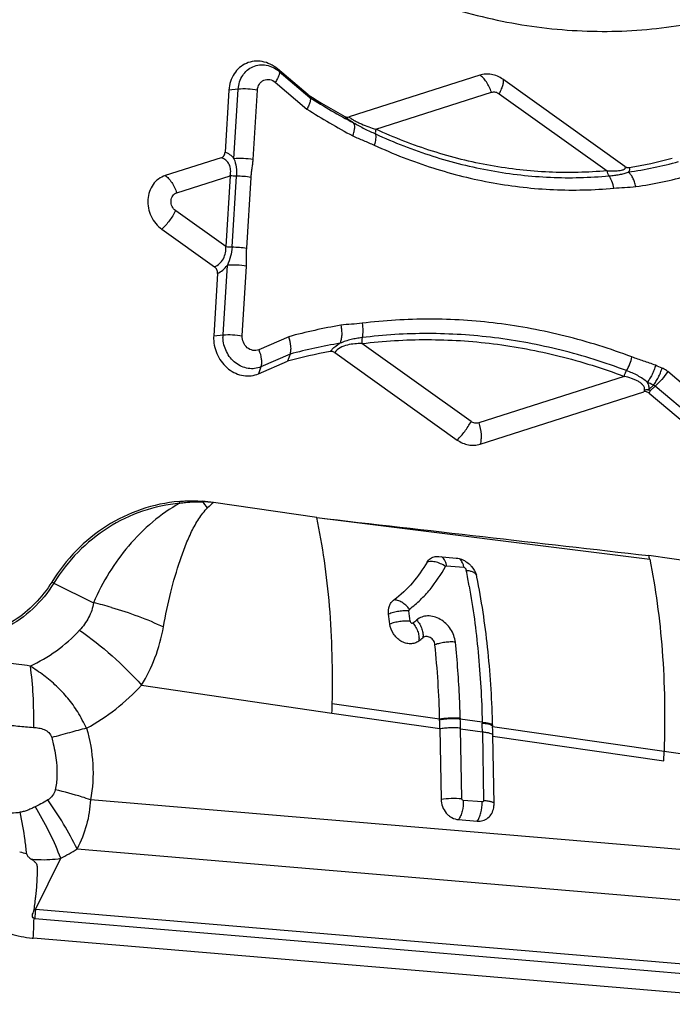
# Model space of a CAD drawing. Units: millimetres. Extents: x 0 to 420, y 0 to 297.
# Drawn here: x 196 to 208, y 220 to 238 of the extents above; entities that cross this region are included whole.
import ezdxf

# ---------------------------------------------------------------- set-up
doc = ezdxf.new("R2010")
doc.units = ezdxf.units.MM
doc.header["$LTSCALE"] = 23.1
doc.layers.add('607232781-000_CL', color=7, linetype='CONTINUOUS')

msp = doc.modelspace()

# ---------------------------------------------------------------- linework, layer by layer
at = {"layer": '607232781-000_CL', "color": 9, "linetype": 'CONTINUOUS'}
for p, q in [((200.5254, 237.344), (200.5561, 237.2981)), ((200.5561, 237.2981), (201.1327, 236.8111)), ((199.7898, 236.9661), (199.6154, 236.9497)), ((199.7091, 235.6649), (199.7898, 236.9661)), ((200.068, 235.648), (200.1488, 236.949)), ((200.4838, 237.0942), (201.0758, 236.5943)), ((202.3675, 236.2166), (204.5316, 236.9073)), ((204.6745, 236.8815), (206.6964, 235.4399)), ((198.6392, 235.0264), (199.6405, 235.3461)), ((199.6405, 235.3461), (199.5584, 234.0219)), ((199.6728, 234.013), (199.755, 235.3372)), ((199.9475, 233.9916), (200.0297, 235.3158)), ((199.5584, 234.0219), (198.6185, 234.6921)), ((199.5047, 232.3687), (199.5854, 233.6699)), ((199.8636, 232.352), (199.9443, 233.6529)), ((199.3302, 232.3523), (199.5047, 232.3687)), ((200.7367, 232.3344), (200.1735, 232.0903)), ((204.1496, 230.7484), (202.1065, 232.2051)), ((200.761, 232.0077), (200.2132, 231.7704)), ((200.2132, 231.7704), (200.1717, 231.6417)), ((209.2973, 230.4428), (207.8319, 231.6804)), ((207.0179, 231.5926), (204.2925, 230.7226)), ((207.5951, 231.4104), (207.5091, 231.3247)), ((209.0606, 230.1727), (207.5951, 231.4104)), ((201.2603, 228.9496), (207.4944, 228.1697)), ((203.6921, 228.0481), (204.0159, 228.0203)), ((196.3357, 227.7238), (197.0808, 227.3559)), ((197.9801, 225.8132), (201.5444, 225.2924)), ((201.5495, 225.4693), (203.5606, 225.1819)), ((201.5444, 225.2924), (203.5644, 225.0022)), ((203.9475, 225.1991), (203.948, 225.1788)), ((204.3583, 225.1201), (203.948, 225.1789)), ((203.9517, 224.9989), (204.3619, 224.9399)), ((203.9749, 223.6924), (203.9517, 224.9989)), ((204.3619, 224.9399), (204.3847, 223.6578)), ((204.5574, 224.8595), (207.7577, 224.3995)), ((207.764, 224.5811), (208.2465, 224.5106)), ((196.061, 223.5763), (195.9895, 223.5402)), ((208.0609, 222.7375), (197.022, 223.67)), ((204.3562, 223.6282), (204.0046, 223.6579)), ((196.7717, 222.7513), (208.0585, 221.7979)), ((195.9925, 221.6173), (196.4661, 222.5738)), ((209.6509, 220.4635), (195.9925, 221.6173)), ((195.9528, 221.1306), (195.96, 221.3166)), ((195.96, 221.3166), (195.9609, 221.3397)), ((195.9609, 221.3397), (195.9631, 221.396)), ((195.9784, 221.4453), (210.6232, 220.2083)), ((195.9509, 221.0802), (195.9528, 221.1306))]:
    msp.add_line(p, q, dxfattribs=at)
at = {"layer": '607232781-000_CL', "color": 7, "linetype": 'CONTINUOUS'}
for p, q in [((201.0963, 236.8618), (200.5256, 237.3438)), ((204.3135, 237.2291), (201.8659, 236.4478)), ((207.0289, 235.5213), (204.7423, 237.1516)), ((199.6154, 236.9497), (199.5431, 235.7851)), ((199.471, 235.6834), (198.4214, 235.3483)), ((198.359, 234.3447), (199.3444, 233.6421)), ((199.4024, 233.5168), (199.3302, 232.3524)), ((201.5972, 232.0359), (203.89, 230.4012)), ((200.1716, 231.6417), (200.7136, 231.8766)), ((207.5639, 231.4299), (207.4779, 231.3443)), ((204.3188, 230.3237), (207.3819, 231.3015)), ((207.4869, 231.2768), (208.9267, 230.0609)), ((201.2604, 228.9496), (199.3254, 229.2323)), ((203.5481, 228.2207), (203.8718, 228.1924)), ((208.7573, 228.0516), (207.48, 228.2383)), ((203.5611, 225.1622), (203.5606, 225.1819)), ((203.5644, 225.0022), (203.5879, 223.6785)), ((203.9517, 224.9988), (203.9514, 225.0166)), ((204.3583, 225.1201), (204.3587, 225.1052)), ((204.552, 225.1117), (204.5516, 225.1267)), ((204.5534, 225.0548), (204.5537, 225.0399)), ((204.5537, 225.0586), (204.5537, 225.0585)), ((204.5537, 225.04), (207.764, 224.5811)), ((204.5553, 224.9675), (204.5537, 225.04)), ((204.5799, 223.5947), (204.5571, 224.8769)), ((204.5574, 224.8804), (204.5574, 224.8803)), ((207.758, 224.3995), (207.764, 224.5811)), ((203.9144, 223.2986), (204.266, 223.2689)), ((195.9631, 221.396), (195.965, 221.4466)), ((210.609, 219.842), (195.9509, 221.0802))]:
    msp.add_line(p, q, dxfattribs=at)
for centre, radius, start, end in [((206.3464, 244.9861), 9.673, 237.12841, 241.85084), ((205.8953, 243.0475), 7.644, 279.15394, 285.34644), ((200.033, 232.309), 0.7041, 176.46748, 181.03617), ((203.1862, 222.7308), 9.4741, 100.17208, 105.12823), ((198.8611, 226.0559), 3.2101, 81.68353, 85.4649), ((193.142, 225.168), 14.6629, 11.81255, 12.08639), ((203.8902, 227.7627), 0.3768, 13.52094, 18.40544), ((203.9153, 227.7689), 0.351, 11.20953, 13.49042), ((186.9141, 225.0386), 15.8312, 6.95591, 7.63587), ((201.3373, 229.0154), 3.0004, 307.63282, 309.50254), ((186.1035, 224.7764), 17.4618, 1.33043, 5.89567), ((182.6893, 225.9193), 18.8655, 358.09586, 358.6332), ((146.6188, 223.9505), 56.9551, 1.05797, 1.21902), ((186.2257, 224.626), 18.3327, 1.33997, 1.51809), ((167.1968, 224.1952), 37.3664, 1.04524, 1.18422), ((204.2023, 223.5878), 0.3776, 349.7583, 1.03438), ((196.1163, 223.0392), 1.966, 264.56429, 265.1721)]:
    msp.add_arc(centre, radius, start, end, dxfattribs=at)
at = {"layer": '607232781-000_CL', "color": 9, "linetype": 'CONTINUOUS'}
for centre, radius, start, end in [((206.4576, 245.0432), 9.8041, 237.1034, 242.63392), ((206.5843, 245.0738), 10.1117, 236.99094, 242.63277), ((205.9815, 243.0813), 7.7475, 278.23537, 285.37497), ((206.0912, 243.0464), 7.9859, 278.2352, 285.49582), ((203.3187, 222.8669), 9.8132, 99.43424, 105.25504), ((200.0958, 232.3322), 0.5922, 176.45998, 181.0268), ((203.2641, 222.7656), 9.5751, 99.43434, 105.15416), ((203.0082, 220.9385), 11.793, 66.41897, 67.05994), ((202.9613, 220.8854), 11.5053, 66.41896, 67.05992), ((207.2377, 231.4211), 0.288, 329.91648, 340.44725), ((199.4023, 229.5615), 0.7839, 203.16561, 205.89178), ((199.8356, 229.4523), 0.7469, 195.23796, 196.2266), ((196.1573, 226.535), 4.013, 40.37041, 42.44934), ((199.0427, 225.9559), 3.2885, 85.06874, 88.68119), ((200.8465, 227.401), 2.3806, 129.71338, 133.27047), ((190.6571, 225.3007), 13.6651, 10.56444, 11.2403), ((196.9475, 228.9628), 1.3818, 241.93955, 243.71751), ((190.243, 225.2234), 14.0863, 9.99769, 10.56503), ((195.6016, 220.9298), 6.5942, 74.0339, 77.03661), ((187.0017, 225.0624), 16.1248, 6.9427, 7.62364), ((201.3657, 229.1231), 2.7347, 308.31326, 310.20485), ((193.3392, 223.2252), 4.0263, 26.28126, 31.22126), ((175.6869, 224.5176), 28.2689, 1.01139, 1.34038), ((203.784, 198.3133), 27.5557, 104.36103, 105.04558), ((173.8658, 224.415), 30.5007, 0.98614, 1.29679), ((205.2805, 192.7141), 33.3514, 105.0313, 105.62861), ((191.0746, 220.529), 5.764, 30.80504, 31.49575), ((189.4998, 222.0796), 6.3527, 7.56878, 12.33256), ((188.9905, 222.0121), 6.8666, 5.43921, 7.56793), ((194.693, 225.9792), 3.8393, 297.50478, 302.78007), ((197.8611, 230.792), 8.3799, 255.02995, 255.94527), ((195.9999, 222.3297), 0.7125, 267.39897, 269.40359), ((197.9664, 221.3686), 1.9895, 172.81993, 177.78974), ((196.0581, 222.3891), 0.9471, 264.35792, 265.17238)]:
    msp.add_arc(centre, radius, start, end, dxfattribs=at)
at = {"layer": '607232781-000_CL', "color": 7, "linetype": 'CONTINUOUS'}
for points, knots in [([(195.256, 250.3957), (195.2658, 249.8416), (195.3591, 248.7281), (195.7115, 247.0859), (196.27, 245.494), (197.0229, 243.9858), (197.9548, 242.5923), (199.0466, 241.3423), (200.276, 240.2618), (201.6177, 239.3734), (203.0441, 238.6958), (204.5259, 238.2438), (206.0322, 238.0273), (207.5316, 238.0515), (208.992, 238.3164), (210.3823, 238.8168), (211.6725, 239.5418), (212.4439, 240.1614), (212.8032, 240.5006)], [0, 0, 0, 0, 0.0657304, 0.132076, 0.1986954, 0.2652714, 0.3314667, 0.3969799, 0.4615521, 0.5249952, 0.5872078, 0.6481874, 0.7080369, 0.7669615, 0.8252542, 0.8832707, 0.9413949, 1, 1, 1, 1]), ([(200.5256, 237.3438), (200.484, 237.379), (200.3935, 237.4385), (200.242, 237.4891), (200.0866, 237.4954), (199.9386, 237.4565), (199.8087, 237.3749), (199.7063, 237.257), (199.6384, 237.1115), (199.6188, 237.0044), (199.6154, 236.9497)], [0, 0, 0, 0, 0.1306626, 0.256887, 0.3789445, 0.498796, 0.6188747, 0.7415357, 0.8685649, 1, 1, 1, 1]), ([(204.7423, 237.1516), (204.6799, 237.1961), (204.5716, 237.2443), (204.421, 237.2535), (204.348, 237.2401), (204.3135, 237.2291)], [0, 0, 0, 0, 0.5113136, 0.7579385, 1, 1, 1, 1]), ([(201.1327, 236.8111), (201.1392, 236.8021), (201.1438, 236.7728), (201.1341, 236.7238), (201.1112, 236.6618), (201.0889, 236.6178), (201.0758, 236.5943)], [0, 0, 0, 0, 0.1443598, 0.3601292, 0.6499395, 1, 1, 1, 1]), ([(201.0957, 236.8624), (201.1014, 236.8544), (201.113, 236.8367), (201.1262, 236.8203), (201.1327, 236.8111)], [0, 0, 0, 0, 0.4680543, 1, 1, 1, 1]), ([(201.7829, 236.4571), (201.7957, 236.4503), (201.8234, 236.4409), (201.8527, 236.4436), (201.8659, 236.4478)], [0, 0, 0, 0, 0.5106189, 1, 1, 1, 1]), ([(199.471, 235.6834), (199.4811, 235.6866), (199.5006, 235.6963), (199.5318, 235.7283), (199.5417, 235.7626), (199.5431, 235.7851)], [0, 0, 0, 0, 0.2406134, 0.4859063, 1, 1, 1, 1]), ([(207.0289, 235.5213), (207.0409, 235.5127), (207.0677, 235.4998), (207.0975, 235.4986), (207.1114, 235.5009)], [0, 0, 0, 0, 0.5119995, 1, 1, 1, 1]), ([(198.4214, 235.3483), (198.3768, 235.3341), (198.2907, 235.2902), (198.1883, 235.1855), (198.1201, 235.0511), (198.0906, 234.8982), (198.1018, 234.7388), (198.1524, 234.5849), (198.2383, 234.4486), (198.3164, 234.3751), (198.359, 234.3447)], [0, 0, 0, 0, 0.1148485, 0.2319023, 0.35308, 0.4790404, 0.6088841, 0.7406053, 0.871795, 1, 1, 1, 1]), ([(199.4024, 233.5168), (199.4039, 233.5407), (199.3956, 233.5898), (199.3636, 233.6284), (199.3444, 233.6421)], [0, 0, 0, 0, 0.502349, 1, 1, 1, 1]), ([(200.761, 232.0077), (200.7687, 232.0294), (200.7783, 232.0791), (200.778, 232.1902), (200.7574, 232.2772), (200.7367, 232.3344)], [0, 0, 0, 0, 0.207937, 0.4508226, 1, 1, 1, 1]), ([(199.329, 232.2963), (199.3309, 232.1878), (199.3721, 232.0228), (199.4895, 231.8394), (199.6042, 231.7258), (199.7386, 231.6444), (199.8846, 231.6004), (200.0331, 231.5971), (200.1278, 231.6227), (200.1716, 231.6417)], [0, 0, 0, 0, 0.261432, 0.3928137, 0.5217081, 0.6467721, 0.7675477, 0.8848377, 1, 1, 1, 1]), ([(200.761, 232.0077), (200.757, 231.9965), (200.748, 231.9746), (200.7311, 231.9311), (200.7207, 231.8979), (200.713, 231.8763)], [0, 0, 0, 0, 0.2547301, 0.508346, 1, 1, 1, 1]), ([(201.5972, 232.0359), (201.5849, 232.0446), (201.5576, 232.0577), (201.5271, 232.0586), (201.513, 232.056)], [0, 0, 0, 0, 0.5121659, 1, 1, 1, 1]), ([(207.4869, 231.2768), (207.4723, 231.2891), (207.4385, 231.3082), (207.3991, 231.307), (207.3819, 231.3015)], [0, 0, 0, 0, 0.5154099, 1, 1, 1, 1]), ([(203.89, 230.4012), (203.9523, 230.3567), (204.0607, 230.3086), (204.2113, 230.2993), (204.2842, 230.3127), (204.3188, 230.3237)], [0, 0, 0, 0, 0.5113136, 0.7579385, 1, 1, 1, 1]), ([(198.6816, 229.2531), (198.4413, 229.2301), (197.9649, 229.1284), (197.3054, 228.8116), (196.7325, 228.346), (196.4282, 227.9544), (196.2975, 227.7434)], [0, 0, 0, 0, 0.2479906, 0.49524, 0.7449945, 1, 1, 1, 1]), ([(198.6816, 229.2531), (198.7174, 229.2565), (198.8616, 229.267), (199.0067, 229.2646), (199.1149, 229.256)], [0, 0, 0, 0, 0.248758, 1, 1, 1, 1]), ([(201.5495, 225.4693), (201.564, 226.0776), (201.5424, 226.9745), (201.4134, 228.1342), (201.317, 228.6842), (201.2604, 228.9496)], [0, 0, 0, 0, 0.521677, 0.7673056, 1, 1, 1, 1]), ([(203.3246, 228.1169), (203.2449, 227.9809), (203.0647, 227.7194), (202.8328, 227.4992), (202.7037, 227.4074)], [0, 0, 0, 0, 0.4988664, 1, 1, 1, 1]), ([(203.3246, 228.117), (203.3402, 228.1436), (203.3854, 228.192), (203.4477, 228.2139), (203.4801, 228.2188)], [0, 0, 0, 0, 0.4851359, 1, 1, 1, 1]), ([(203.4801, 228.2188), (203.4855, 228.2196), (203.5081, 228.2223), (203.531, 228.2222), (203.5481, 228.2207)], [0, 0, 0, 0, 0.2437616, 1, 1, 1, 1]), ([(203.8718, 228.1924), (203.8818, 228.1916), (203.9234, 228.1858), (203.9637, 228.1726), (203.9928, 228.1596)], [0, 0, 0, 0, 0.2401279, 1, 1, 1, 1]), ([(203.9928, 228.1596), (204.0036, 228.1547), (204.0464, 228.1335), (204.0859, 228.1058), (204.1129, 228.082)], [0, 0, 0, 0, 0.2477563, 1, 1, 1, 1]), ([(207.4944, 228.1696), (207.551, 227.8957), (207.6466, 227.328), (207.7705, 226.132), (207.7848, 225.2075), (207.764, 224.5811)], [0, 0, 0, 0, 0.232766, 0.4785031, 1, 1, 1, 1]), ([(204.1129, 228.082), (204.1286, 228.0681), (204.1857, 228.0106), (204.2288, 227.9386), (204.2477, 227.8817)], [0, 0, 0, 0, 0.2589679, 1, 1, 1, 1]), ([(196.2975, 227.7434), (196.2078, 227.5985), (195.999, 227.3295), (195.6065, 227.0086), (195.1545, 226.7892), (194.6627, 226.6807), (194.1523, 226.6877), (193.645, 226.809), (193.1621, 227.0387), (192.8723, 227.2551), (192.7372, 227.377)], [0, 0, 0, 0, 0.124597, 0.2466694, 0.367473, 0.4886088, 0.6115637, 0.7374697, 0.8669723, 1, 1, 1, 1]), ([(204.5516, 225.1267), (204.5388, 225.5933), (204.4794, 226.5019), (204.3457, 227.4029), (204.2595, 227.8371)], [0, 0, 0, 0, 0.5132751, 1, 1, 1, 1]), ([(202.6049, 227.1422), (202.5981, 227.1931), (202.6035, 227.2721), (202.6504, 227.3601), (202.6848, 227.3939), (202.7038, 227.4074)], [0, 0, 0, 0, 0.5205442, 0.7630263, 1, 1, 1, 1]), ([(203.1694, 226.6393), (203.1477, 226.6225), (203.0972, 226.5959), (203.011, 226.5829), (202.9209, 226.5968), (202.8035, 226.6488), (202.6851, 226.7667), (202.6365, 226.8922), (202.6288, 226.9559)], [0, 0, 0, 0, 0.110965, 0.225925, 0.3471127, 0.4749339, 0.740458, 1, 1, 1, 1]), ([(203.473, 226.5701), (203.4702, 226.597), (203.45, 226.6506), (203.3903, 226.7079), (203.3246, 226.7282), (203.2756, 226.7194), (203.2548, 226.7076), (203.2459, 226.7003)], [0, 0, 0, 0, 0.2614398, 0.5278999, 0.7747775, 0.8894582, 1, 1, 1, 1]), ([(203.5879, 223.6785), (203.5887, 223.6319), (203.6073, 223.5384), (203.6676, 223.4364), (203.7337, 223.3718), (203.8072, 223.3224), (203.8717, 223.3022), (203.9144, 223.2986)], [0, 0, 0, 0, 0.2567132, 0.5138697, 0.6402078, 0.7638049, 1, 1, 1, 1]), ([(204.266, 223.2689), (204.3014, 223.2659), (204.3741, 223.2731), (204.4708, 223.3253), (204.5422, 223.4117), (204.5671, 223.4833), (204.5739, 223.5207)], [0, 0, 0, 0, 0.2451976, 0.4886566, 0.7383069, 1, 1, 1, 1]), ([(195.9676, 221.618), (195.973, 221.6596), (195.9807, 221.7221), (195.9915, 221.8054), (195.9999, 221.8678), (196.0074, 221.9303), (196.0148, 222.0139), (196.0212, 222.1186), (196.0278, 222.2232), (196.032, 222.3069), (196.0326, 222.3594), (196.0307, 222.4013), (196.0265, 222.4323), (196.0166, 222.4617), (195.9998, 222.4874), (195.9792, 222.5096), (195.9488, 222.5356), (195.9236, 222.5517), (195.9065, 222.5617)], [0, 0, 0, 0, 0.126081, 0.1891484, 0.2522319, 0.3152805, 0.3782826, 0.5042292, 0.6302291, 0.6931402, 0.75595, 0.7877261, 0.8191578, 0.8497176, 0.8800778, 0.9104863, 0.9404919, 1, 1, 1, 1]), ([(194.4296, 221.8953), (194.5277, 221.7807), (194.7426, 221.5708), (195.1113, 221.3225), (195.5104, 221.1524), (195.7907, 221.0953), (195.93, 221.082)], [0, 0, 0, 0, 0.2592431, 0.512715, 0.7595043, 1, 1, 1, 1]), ([(195.965, 221.4466), (195.9513, 221.4522), (195.9284, 221.48), (195.9368, 221.5286), (195.9528, 221.5643), (195.9637, 221.5943), (195.9665, 221.6101), (195.9676, 221.618)], [0, 0, 0, 0, 0.2385009, 0.4904356, 0.74436, 0.8720478, 1, 1, 1, 1])]:
    msp.add_open_spline(points, degree=3, knots=knots, dxfattribs=at)
at = {"layer": '607232781-000_CL', "color": 9, "linetype": 'CONTINUOUS'}
for points, knots in [([(199.7899, 236.9661), (199.7927, 237.0121), (199.8092, 237.1023), (199.8663, 237.2247), (199.9524, 237.324), (200.0617, 237.3927), (200.1863, 237.4255), (200.3172, 237.4203), (200.4448, 237.3778), (200.521, 237.3277), (200.5561, 237.2981)], [0, 0, 0, 0, 0.1314221, 0.2583699, 0.3809735, 0.5010327, 0.6208922, 0.7429639, 0.8692819, 1, 1, 1, 1]), ([(200.1488, 236.949), (200.1512, 236.9882), (200.169, 237.0472), (200.2199, 237.1056), (200.2677, 237.1356), (200.3222, 237.15), (200.3992, 237.147), (200.454, 237.1194), (200.4838, 237.0942)], [0, 0, 0, 0, 0.2574773, 0.3806834, 0.5012434, 0.6215743, 0.7441644, 1, 1, 1, 1]), ([(200.5561, 237.2981), (200.5617, 237.2898), (200.563, 237.2709), (200.5585, 237.2457), (200.5474, 237.2096), (200.5231, 237.158), (200.4982, 237.1166), (200.4837, 237.0943)], [0, 0, 0, 0, 0.136189, 0.2326206, 0.3495749, 0.6422259, 1, 1, 1, 1]), ([(204.5317, 236.9074), (204.5084, 236.976), (204.4635, 237.072), (204.382, 237.1757), (204.3367, 237.2147), (204.3137, 237.2291)], [0, 0, 0, 0, 0.5512836, 0.7930379, 1, 1, 1, 1]), ([(204.7421, 237.1518), (204.7492, 237.1393), (204.7537, 237.1024), (204.7425, 237.041), (204.7157, 236.9644), (204.6897, 236.9104), (204.6744, 236.8816)], [0, 0, 0, 0, 0.1513791, 0.3703991, 0.6575637, 1, 1, 1, 1]), ([(200.1488, 236.9492), (200.0888, 236.96), (199.9691, 236.9724), (199.8486, 236.9716), (199.7898, 236.9661)], [0, 0, 0, 0, 0.5078926, 1, 1, 1, 1]), ([(204.5316, 236.9073), (204.5547, 236.9147), (204.6067, 236.9175), (204.6538, 236.8963), (204.6745, 236.8815)], [0, 0, 0, 0, 0.486816, 1, 1, 1, 1]), ([(201.7829, 236.4571), (201.8056, 236.4371), (201.8606, 236.3952), (201.9181, 236.357), (201.9509, 236.3363)], [0, 0, 0, 0, 0.438009, 1, 1, 1, 1]), ([(201.8659, 236.4478), (201.8782, 236.4357), (201.9098, 236.4117), (201.9644, 236.3782), (202.0282, 236.345), (202.1182, 236.3042), (202.2312, 236.2602), (202.3226, 236.2302), (202.3675, 236.2166)], [0, 0, 0, 0, 0.0931594, 0.2129505, 0.3456311, 0.4809698, 0.7464715, 1, 1, 1, 1]), ([(201.9361, 236.0939), (201.9451, 236.1197), (201.9598, 236.1691), (201.9717, 236.2385), (201.9706, 236.2947), (201.9595, 236.3262), (201.9509, 236.3363)], [0, 0, 0, 0, 0.3284126, 0.6172944, 0.8413325, 1, 1, 1, 1]), ([(201.9509, 236.3363), (202.0178, 236.2967), (202.1532, 236.226), (202.2907, 236.16), (202.3587, 236.1288)], [0, 0, 0, 0, 0.5098736, 1, 1, 1, 1]), ([(202.3675, 236.2166), (202.3627, 236.2004), (202.3565, 236.1715), (202.3555, 236.1412), (202.3587, 236.1288)], [0, 0, 0, 0, 0.5697896, 1, 1, 1, 1]), ([(206.6964, 235.4399), (206.3355, 235.4063), (205.6032, 235.3894), (204.5042, 235.5132), (203.415, 235.7842), (202.7119, 236.0578), (202.3675, 236.2166)], [0, 0, 0, 0, 0.2446243, 0.4924625, 0.7441364, 1, 1, 1, 1]), ([(201.9361, 236.0939), (202.0009, 236.0603), (202.1368, 236.0059), (202.2711, 235.9488), (202.3373, 235.9182)], [0, 0, 0, 0, 0.5002711, 1, 1, 1, 1]), ([(202.3587, 236.1288), (202.362, 236.1158), (202.3651, 236.0854), (202.3617, 236.0142), (202.3492, 235.9574), (202.3373, 235.9182)], [0, 0, 0, 0, 0.189395, 0.4251168, 1, 1, 1, 1]), ([(202.3587, 236.1288), (202.7066, 235.9684), (203.4172, 235.6919), (204.518, 235.418), (205.6286, 235.2929), (206.3686, 235.31), (206.7334, 235.3439)], [0, 0, 0, 0, 0.2558637, 0.5075376, 0.7553758, 1, 1, 1, 1]), ([(202.3373, 235.9182), (202.6941, 235.7537), (203.4225, 235.4703), (204.551, 235.1895), (205.6895, 235.0613), (206.4482, 235.0788), (206.8222, 235.1136)], [0, 0, 0, 0, 0.2558636, 0.5075375, 0.7553757, 1, 1, 1, 1]), ([(199.6405, 235.3461), (199.6469, 235.3827), (199.6521, 235.4555), (199.6283, 235.5608), (199.5643, 235.644), (199.5028, 235.6744), (199.471, 235.6833)], [0, 0, 0, 0, 0.2678313, 0.5212982, 0.7616817, 1, 1, 1, 1]), ([(199.7091, 235.6649), (199.6884, 235.6931), (199.6387, 235.7431), (199.5756, 235.7745), (199.5431, 235.7851)], [0, 0, 0, 0, 0.5058046, 1, 1, 1, 1]), ([(200.068, 235.648), (200.0081, 235.6589), (199.8883, 235.6712), (199.7679, 235.6705), (199.7091, 235.6649)], [0, 0, 0, 0, 0.5079332, 1, 1, 1, 1]), ([(199.7091, 235.6649), (199.729, 235.6146), (199.7561, 235.5056), (199.758, 235.3939), (199.755, 235.3372)], [0, 0, 0, 0, 0.4877769, 1, 1, 1, 1]), ([(200.0297, 235.3158), (200.0317, 235.3436), (200.0365, 235.3992), (200.0486, 235.482), (200.0604, 235.5647), (200.0655, 235.6202), (200.068, 235.648)], [0, 0, 0, 0, 0.250731, 0.5001053, 0.7495061, 1, 1, 1, 1]), ([(206.6964, 235.4399), (206.7183, 235.4387), (206.7614, 235.4368), (206.8245, 235.4363), (206.8842, 235.4386), (206.9387, 235.4442), (206.9798, 235.4523), (207.0071, 235.4623), (207.0228, 235.471), (207.0342, 235.4813), (207.0419, 235.4994), (207.0348, 235.5139), (207.0289, 235.5213)], [0, 0, 0, 0, 0.1694103, 0.3327351, 0.4876926, 0.6307016, 0.7558791, 0.8092658, 0.855241, 0.8934682, 0.9263872, 1, 1, 1, 1]), ([(207.0912, 235.4138), (207.0991, 235.4196), (207.1127, 235.4314), (207.1258, 235.4543), (207.1253, 235.4797), (207.1167, 235.4941), (207.1114, 235.5009)], [0, 0, 0, 0, 0.2871057, 0.5255396, 0.7470946, 1, 1, 1, 1]), ([(198.421, 235.3482), (198.4441, 235.3337), (198.4893, 235.2948), (198.5708, 235.1911), (198.6158, 235.0951), (198.639, 235.0264)], [0, 0, 0, 0, 0.2069272, 0.4486417, 1, 1, 1, 1]), ([(199.755, 235.3372), (199.7354, 235.3368), (199.6971, 235.3383), (199.659, 235.3428), (199.6405, 235.3461)], [0, 0, 0, 0, 0.5102235, 1, 1, 1, 1]), ([(200.0297, 235.3158), (199.9844, 235.3239), (199.8929, 235.3345), (199.8009, 235.338), (199.755, 235.3372)], [0, 0, 0, 0, 0.4999101, 1, 1, 1, 1]), ([(206.7334, 235.3439), (206.7237, 235.3565), (206.7084, 235.3881), (206.6994, 235.4215), (206.6964, 235.4399)], [0, 0, 0, 0, 0.4598918, 1, 1, 1, 1]), ([(206.7334, 235.3439), (206.7669, 235.3471), (206.8322, 235.3541), (206.9266, 235.3682), (207.0129, 235.3864), (207.0671, 235.4028), (207.0912, 235.4138)], [0, 0, 0, 0, 0.2761131, 0.53839, 0.7826016, 1, 1, 1, 1]), ([(206.8222, 235.1136), (206.8151, 235.1573), (206.7985, 235.2205), (206.7649, 235.2964), (206.7446, 235.3296), (206.7334, 235.3439)], [0, 0, 0, 0, 0.5335719, 0.7809059, 1, 1, 1, 1]), ([(207.2351, 235.1429), (207.2291, 235.1724), (207.2137, 235.2294), (207.1813, 235.3074), (207.141, 235.3701), (207.1081, 235.4025), (207.0912, 235.4138)], [0, 0, 0, 0, 0.2886241, 0.5646505, 0.8053266, 1, 1, 1, 1]), ([(206.8222, 235.1135), (206.8897, 235.1198), (207.0273, 235.1282), (207.1656, 235.1327), (207.2351, 235.1428)], [0, 0, 0, 0, 0.4910106, 1, 1, 1, 1]), ([(198.6185, 234.6921), (198.59, 234.7124), (198.5435, 234.7697), (198.5221, 234.8749), (198.5495, 234.9601), (198.5957, 235.007), (198.6243, 235.0217), (198.6392, 235.0264)], [0, 0, 0, 0, 0.259057, 0.5202427, 0.7665402, 0.8845572, 1, 1, 1, 1]), ([(198.6183, 234.6922), (198.5838, 234.627), (198.5048, 234.5049), (198.4103, 234.394), (198.3588, 234.3449)], [0, 0, 0, 0, 0.5089388, 1, 1, 1, 1]), ([(199.3444, 233.6421), (199.3789, 233.6562), (199.4447, 233.6976), (199.5174, 233.7903), (199.5553, 233.9034), (199.5602, 233.9828), (199.5584, 234.0219)], [0, 0, 0, 0, 0.2406912, 0.4913665, 0.7466262, 1, 1, 1, 1]), ([(199.5584, 234.0219), (199.5769, 234.0186), (199.615, 234.0142), (199.6533, 234.0126), (199.6728, 234.013)], [0, 0, 0, 0, 0.4897765, 1, 1, 1, 1]), ([(199.6728, 234.013), (199.6688, 233.9542), (199.6515, 233.8362), (199.611, 233.7238), (199.5854, 233.6699)], [0, 0, 0, 0, 0.4967339, 1, 1, 1, 1]), ([(199.6728, 234.013), (199.7188, 234.0138), (199.8108, 234.0103), (199.9023, 233.9997), (199.9475, 233.9916)], [0, 0, 0, 0, 0.5000897, 1, 1, 1, 1]), ([(199.9443, 233.6529), (199.9478, 233.7093), (199.9452, 233.8223), (199.944, 233.9353), (199.9475, 233.9916)], [0, 0, 0, 0, 0.5001264, 1, 1, 1, 1]), ([(199.4024, 233.5168), (199.4375, 233.5342), (199.5053, 233.5784), (199.5607, 233.6372), (199.5854, 233.6699)], [0, 0, 0, 0, 0.4889533, 1, 1, 1, 1]), ([(199.9443, 233.6529), (199.8843, 233.6638), (199.7646, 233.6761), (199.6442, 233.6754), (199.5854, 233.6699)], [0, 0, 0, 0, 0.5079337, 1, 1, 1, 1]), ([(201.7101, 232.5474), (201.7167, 232.5173), (201.726, 232.4562), (201.7289, 232.366), (201.7191, 232.2834), (201.7043, 232.2329), (201.6945, 232.2112)], [0, 0, 0, 0, 0.2709705, 0.5420565, 0.7903232, 1, 1, 1, 1]), ([(202.109, 232.5857), (202.044, 232.5776), (201.911, 232.5659), (201.7773, 232.5587), (201.7101, 232.5475)], [0, 0, 0, 0, 0.4902343, 1, 1, 1, 1]), ([(202.109, 232.5856), (202.1175, 232.5402), (202.1249, 232.4501), (202.1173, 232.3596), (202.1072, 232.317)], [0, 0, 0, 0, 0.5137741, 1, 1, 1, 1]), ([(207.1631, 231.9552), (206.7541, 232.1092), (205.9236, 232.369), (204.6498, 232.6078), (203.3729, 232.6892), (202.5262, 232.6378), (202.109, 232.5856)], [0, 0, 0, 0, 0.2550964, 0.506499, 0.7546033, 1, 1, 1, 1]), ([(199.5047, 232.3687), (199.5635, 232.3742), (199.6839, 232.375), (199.8036, 232.3626), (199.8636, 232.3518)], [0, 0, 0, 0, 0.4920198, 1, 1, 1, 1]), ([(200.1735, 232.0903), (200.1566, 232.083), (200.1201, 232.0735), (200.043, 232.0763), (199.9499, 232.1233), (199.8764, 232.2255), (199.861, 232.3105), (199.8636, 232.352)], [0, 0, 0, 0, 0.1153993, 0.2333159, 0.4787911, 0.7389498, 1, 1, 1, 1]), ([(207.0606, 231.6992), (206.6597, 231.8501), (205.8458, 232.1048), (204.5974, 232.3388), (203.3459, 232.4186), (202.5162, 232.3681), (202.1072, 232.317)], [0, 0, 0, 0, 0.2550964, 0.5064991, 0.7546034, 1, 1, 1, 1]), ([(200.2132, 231.7704), (200.1763, 231.7544), (200.0966, 231.7329), (199.9716, 231.7355), (199.8487, 231.7726), (199.7356, 231.841), (199.6389, 231.9367), (199.54, 232.0911), (199.5053, 232.2301), (199.5037, 232.3215)], [0, 0, 0, 0, 0.1151512, 0.2323694, 0.3530868, 0.4781237, 0.6070244, 0.7384283, 1, 1, 1, 1]), ([(201.513, 232.056), (201.5238, 232.0709), (201.5756, 232.1321), (201.6413, 232.1803), (201.6945, 232.2112)], [0, 0, 0, 0, 0.2296506, 1, 1, 1, 1]), ([(202.1065, 232.2051), (202.0156, 232.2078), (201.8737, 232.1978), (201.6991, 232.1344), (201.6222, 232.0735), (201.5972, 232.0359)], [0, 0, 0, 0, 0.4919249, 0.7554961, 1, 1, 1, 1]), ([(202.1072, 232.317), (202.0736, 232.3124), (202.0054, 232.3025), (201.9022, 232.2814), (201.7977, 232.2521), (201.7285, 232.2266), (201.6945, 232.2112)], [0, 0, 0, 0, 0.238165, 0.483918, 0.7383735, 1, 1, 1, 1]), ([(202.1072, 232.317), (202.1031, 232.2995), (202.0999, 232.2618), (202.1029, 232.2243), (202.1065, 232.2051)], [0, 0, 0, 0, 0.4802937, 1, 1, 1, 1]), ([(202.1065, 232.2051), (202.512, 232.2558), (203.3347, 232.3058), (204.5755, 232.2267), (205.8134, 231.9947), (206.6204, 231.7422), (207.0179, 231.5926)], [0, 0, 0, 0, 0.2453967, 0.493501, 0.7449036, 1, 1, 1, 1]), ([(200.1733, 232.0902), (200.1969, 232.0347), (200.222, 231.95), (200.2275, 231.8406), (200.2201, 231.7917), (200.2132, 231.7703)], [0, 0, 0, 0, 0.5527314, 0.7944653, 1, 1, 1, 1]), ([(207.0606, 231.6992), (207.0845, 231.7388), (207.1241, 231.8225), (207.1529, 231.9104), (207.1631, 231.9552)], [0, 0, 0, 0, 0.5015492, 1, 1, 1, 1]), ([(207.6047, 231.7989), (207.5317, 231.8298), (207.3825, 231.8769), (207.2351, 231.9283), (207.1632, 231.9553)], [0, 0, 0, 0, 0.5076582, 1, 1, 1, 1]), ([(207.6047, 231.7988), (207.5969, 231.7697), (207.5773, 231.7107), (207.5403, 231.6258), (207.4963, 231.5481), (207.4629, 231.5013), (207.4456, 231.4808)], [0, 0, 0, 0, 0.2529266, 0.5193058, 0.7753021, 1, 1, 1, 1]), ([(207.0179, 231.5926), (207.0222, 231.6115), (207.0343, 231.6481), (207.0508, 231.6829), (207.0606, 231.6992)], [0, 0, 0, 0, 0.5044121, 1, 1, 1, 1]), ([(207.4456, 231.4808), (207.4215, 231.5064), (207.3642, 231.5511), (207.2699, 231.6074), (207.1679, 231.6571), (207.0969, 231.6858), (207.0606, 231.6992)], [0, 0, 0, 0, 0.2371423, 0.4846896, 0.7393155, 1, 1, 1, 1]), ([(207.5639, 231.4299), (207.5813, 231.4504), (207.6151, 231.497), (207.6598, 231.5744), (207.6976, 231.659), (207.7177, 231.7177), (207.7259, 231.7467)], [0, 0, 0, 0, 0.2249694, 0.4811068, 0.7474035, 1, 1, 1, 1]), ([(207.8319, 231.6804), (207.7985, 231.6292), (207.7247, 231.5341), (207.6402, 231.4483), (207.5951, 231.4104)], [0, 0, 0, 0, 0.5091693, 1, 1, 1, 1]), ([(207.8319, 231.6804), (207.8238, 231.6872), (207.791, 231.713), (207.7545, 231.7342), (207.7259, 231.7467)], [0, 0, 0, 0, 0.2539772, 1, 1, 1, 1]), ([(207.3989, 231.335), (207.4014, 231.3509), (207.3974, 231.3854), (207.3699, 231.4306), (207.328, 231.469), (207.2764, 231.5017), (207.218, 231.5303), (207.1322, 231.5633), (207.0642, 231.5818), (207.0179, 231.5926)], [0, 0, 0, 0, 0.0977744, 0.2016444, 0.315993, 0.440698, 0.5726638, 0.7106298, 1, 1, 1, 1]), ([(207.4456, 231.4808), (207.4585, 231.4603), (207.4791, 231.4164), (207.4817, 231.3673), (207.4779, 231.3443)], [0, 0, 0, 0, 0.5090136, 1, 1, 1, 1]), ([(207.5639, 231.4299), (207.5669, 231.4291), (207.5786, 231.425), (207.589, 231.4174), (207.5951, 231.4104)], [0, 0, 0, 0, 0.254395, 1, 1, 1, 1]), ([(207.3989, 231.335), (207.4048, 231.3371), (207.4304, 231.3444), (207.4576, 231.346), (207.4778, 231.3443)], [0, 0, 0, 0, 0.2350288, 1, 1, 1, 1]), ([(207.5091, 231.3248), (207.4907, 231.3313), (207.454, 231.3391), (207.4162, 231.3387), (207.3989, 231.335)], [0, 0, 0, 0, 0.5246732, 1, 1, 1, 1]), ([(207.4779, 231.3443), (207.4805, 231.3429), (207.4913, 231.3371), (207.5016, 231.3303), (207.5091, 231.3247)], [0, 0, 0, 0, 0.2432371, 1, 1, 1, 1]), ([(203.8901, 230.401), (203.9416, 230.4502), (204.0361, 230.561), (204.1151, 230.6832), (204.1497, 230.7484)], [0, 0, 0, 0, 0.4909882, 1, 1, 1, 1]), ([(204.2925, 230.7226), (204.2695, 230.7153), (204.2175, 230.7124), (204.1704, 230.7336), (204.1496, 230.7484)], [0, 0, 0, 0, 0.4868201, 1, 1, 1, 1]), ([(204.2924, 230.7226), (204.316, 230.653), (204.3389, 230.5473), (204.3386, 230.412), (204.3275, 230.3509), (204.3186, 230.3237)], [0, 0, 0, 0, 0.5443927, 0.7883191, 1, 1, 1, 1]), ([(198.6971, 229.2192), (198.4591, 229.1964), (197.9872, 229.0956), (197.334, 228.7819), (196.7665, 228.3207), (196.4651, 227.9328), (196.3357, 227.7238)], [0, 0, 0, 0, 0.2479907, 0.49524, 0.7449944, 1, 1, 1, 1]), ([(198.6971, 229.2192), (198.517, 229.1189), (198.1687, 228.879), (197.8709, 228.5791), (197.7333, 228.4151)], [0, 0, 0, 0, 0.4904705, 1, 1, 1, 1]), ([(198.6971, 229.2192), (198.7316, 229.2243), (198.8714, 229.2417), (199.0126, 229.2465), (199.1184, 229.2436)], [0, 0, 0, 0, 0.2480975, 1, 1, 1, 1]), ([(198.3896, 226.9035), (198.4262, 227.1215), (198.5147, 227.5412), (198.6628, 228.0476), (198.7991, 228.4246), (198.9114, 228.6865), (199.044, 228.927), (199.1532, 229.0711), (199.2147, 229.1344)], [0, 0, 0, 0, 0.275853, 0.5347518, 0.6576878, 0.7760726, 0.889873, 1, 1, 1, 1]), ([(197.7333, 228.4151), (197.6015, 228.2604), (197.3559, 227.9226), (197.1641, 227.5516), (197.0808, 227.3559)], [0, 0, 0, 0, 0.4886833, 1, 1, 1, 1]), ([(203.3959, 228.1262), (203.3896, 228.1261), (203.3656, 228.1251), (203.3417, 228.1215), (203.3246, 228.117)], [0, 0, 0, 0, 0.2621113, 1, 1, 1, 1]), ([(203.475, 228.1194), (203.4683, 228.1206), (203.4421, 228.1248), (203.4156, 228.1265), (203.3959, 228.1262)], [0, 0, 0, 0, 0.2565657, 1, 1, 1, 1]), ([(203.6722, 228.0349), (203.6432, 228.0552), (203.58, 228.0904), (203.5108, 228.1128), (203.475, 228.1194)], [0, 0, 0, 0, 0.4927449, 1, 1, 1, 1]), ([(203.6921, 228.0481), (203.688, 228.0679), (203.6776, 228.1055), (203.6553, 228.1561), (203.6263, 228.1954), (203.6007, 228.2123), (203.5879, 228.2169)], [0, 0, 0, 0, 0.2949569, 0.5670268, 0.8015567, 1, 1, 1, 1]), ([(204.0159, 228.0203), (204.0118, 228.0395), (204.0021, 228.0754), (203.9769, 228.1338), (203.9475, 228.171), (203.9237, 228.1838)], [0, 0, 0, 0, 0.306765, 0.5777186, 1, 1, 1, 1]), ([(202.9953, 227.2367), (203.0677, 227.2897), (203.2035, 227.4063), (203.441, 227.6656), (203.5874, 227.8842), (203.6722, 228.0349)], [0, 0, 0, 0, 0.2557136, 0.5077046, 1, 1, 1, 1]), ([(203.6722, 228.0349), (203.6744, 228.0383), (203.678, 228.0434), (203.6855, 228.0476), (203.6899, 228.048), (203.6921, 228.0481)], [0, 0, 0, 0, 0.4823551, 0.7305074, 1, 1, 1, 1]), ([(204.0159, 228.0203), (204.0218, 228.018), (204.0337, 228.0129), (204.046, 227.9979), (204.0538, 227.9813), (204.0581, 227.97), (204.06, 227.9644)], [0, 0, 0, 0, 0.2555324, 0.5130179, 0.760214, 1, 1, 1, 1]), ([(204.06, 227.9644), (204.082, 227.9623), (204.1237, 227.9556), (204.18, 227.937), (204.2242, 227.9101), (204.2443, 227.8851), (204.2505, 227.8723)], [0, 0, 0, 0, 0.3013449, 0.5744091, 0.8060779, 1, 1, 1, 1]), ([(196.3357, 227.7238), (196.2263, 227.5472), (195.9639, 227.2236), (195.4567, 226.866), (194.8728, 226.6655), (194.4608, 226.6455), (194.2571, 226.6628)], [0, 0, 0, 0, 0.2542314, 0.5027687, 0.7498154, 1, 1, 1, 1]), ([(204.1154, 227.6689), (204.1878, 227.2584), (204.2998, 226.4107), (204.3483, 225.5573), (204.3583, 225.1201)], [0, 0, 0, 0, 0.4880389, 1, 1, 1, 1]), ([(197.0808, 227.3559), (197.0729, 227.3077), (197.0491, 227.2125), (196.9716, 227.0327), (196.8842, 226.9125), (196.8179, 226.8408)], [0, 0, 0, 0, 0.2502294, 0.4999644, 1, 1, 1, 1]), ([(202.9953, 227.2366), (202.9752, 227.2624), (202.9311, 227.3097), (202.857, 227.3664), (202.7799, 227.4008), (202.7275, 227.4088), (202.7038, 227.4074)], [0, 0, 0, 0, 0.2805778, 0.5533588, 0.7962422, 1, 1, 1, 1]), ([(197.4154, 227.2696), (197.5849, 227.2211), (197.9149, 227.112), (198.2353, 226.977), (198.3896, 226.9035)], [0, 0, 0, 0, 0.5078047, 1, 1, 1, 1]), ([(202.9835, 227.2016), (202.9539, 227.2042), (202.8905, 227.205), (202.7934, 227.196), (202.6963, 227.1754), (202.6338, 227.1547), (202.6049, 227.1423)], [0, 0, 0, 0, 0.2307804, 0.4904129, 0.7560858, 1, 1, 1, 1]), ([(202.9953, 227.2366), (202.9906, 227.2328), (202.9835, 227.2213), (202.9827, 227.2082), (202.9835, 227.2016)], [0, 0, 0, 0, 0.4792698, 1, 1, 1, 1]), ([(203.0088, 227.0115), (202.9778, 227.0141), (202.9124, 227.0149), (202.8136, 227.0061), (202.7176, 226.9865), (202.6566, 226.9672), (202.6288, 226.9559)], [0, 0, 0, 0, 0.2412845, 0.5057441, 0.767081, 1, 1, 1, 1]), ([(203.0088, 227.0115), (203.0097, 227.0052), (203.0142, 226.9928), (203.0267, 226.9777), (203.0445, 226.9707), (203.0567, 226.9741), (203.061, 226.9774)], [0, 0, 0, 0, 0.2590255, 0.526999, 0.7777373, 1, 1, 1, 1]), ([(203.1309, 227.0346), (203.1522, 227.0089), (203.1901, 226.9541), (203.2317, 226.8668), (203.2517, 226.7806), (203.251, 226.7248), (203.2459, 226.7003)], [0, 0, 0, 0, 0.275047, 0.5473131, 0.7931807, 1, 1, 1, 1]), ([(203.855, 226.6194), (203.8495, 226.6618), (203.8295, 226.7473), (203.7697, 226.866), (203.6832, 226.9687), (203.5773, 227.0488), (203.4593, 227.0993), (203.3383, 227.1159), (203.224, 227.0955), (203.1589, 227.0575), (203.131, 227.0346)], [0, 0, 0, 0, 0.1287437, 0.2614283, 0.3960671, 0.5291609, 0.6573055, 0.7781098, 0.8913721, 1, 1, 1, 1]), ([(195.8902, 226.1723), (196.0641, 226.25), (196.3986, 226.4429), (196.687, 226.6994), (196.8179, 226.8408)], [0, 0, 0, 0, 0.497123, 1, 1, 1, 1]), ([(196.8179, 226.8408), (197.0304, 226.6951), (197.4389, 226.3741), (197.8072, 226.0078), (197.9802, 225.8132)], [0, 0, 0, 0, 0.4974173, 1, 1, 1, 1]), ([(197.9801, 225.8132), (198.0779, 225.9752), (198.251, 226.3272), (198.3551, 226.7058), (198.3896, 226.9035)], [0, 0, 0, 0, 0.4854655, 1, 1, 1, 1]), ([(203.061, 226.9774), (203.0817, 226.9512), (203.1183, 226.8954), (203.158, 226.8068), (203.1764, 226.7199), (203.1748, 226.6638), (203.1694, 226.6393)], [0, 0, 0, 0, 0.2743871, 0.5466574, 0.7929195, 1, 1, 1, 1]), ([(203.855, 226.6194), (203.8238, 226.622), (203.758, 226.6232), (203.6588, 226.6156), (203.5623, 226.598), (203.501, 226.5804), (203.473, 226.5701)], [0, 0, 0, 0, 0.2424878, 0.5078618, 0.7689251, 1, 1, 1, 1]), ([(203.9475, 225.1991), (203.9445, 225.3195), (203.9281, 225.7937), (203.8929, 226.2673), (203.855, 226.6194)], [0, 0, 0, 0, 0.2538325, 1, 1, 1, 1]), ([(195.8902, 226.1723), (195.7514, 226.1895), (195.2256, 226.261), (194.7032, 226.3601), (194.3241, 226.4552)], [0, 0, 0, 0, 0.2635569, 1, 1, 1, 1]), ([(196.7824, 225.3122), (196.7284, 225.4021), (196.6046, 225.5721), (196.3894, 225.8008), (196.1494, 226.0009), (195.9777, 226.1175), (195.8902, 226.1723)], [0, 0, 0, 0, 0.2516677, 0.5025268, 0.7521734, 1, 1, 1, 1]), ([(195.8903, 226.1723), (195.9162, 225.9929), (195.9503, 225.6098), (195.9565, 225.2256), (195.9533, 225.023)], [0, 0, 0, 0, 0.4721798, 1, 1, 1, 1]), ([(196.9494, 225.0079), (197.1404, 225.112), (197.5078, 225.3536), (197.8308, 225.6518), (197.9801, 225.8132)], [0, 0, 0, 0, 0.497332, 1, 1, 1, 1]), ([(193.7358, 225.5869), (193.8233, 225.5528), (193.9535, 225.4978), (194.1285, 225.4268), (194.3964, 225.3261), (194.7175, 225.2284), (195.091, 225.1397), (195.3275, 225.0926), (195.5186, 225.0642), (195.7113, 225.0428), (195.8565, 225.0315), (195.9533, 225.023)], [0, 0, 0, 0, 0.1224474, 0.1842976, 0.2463603, 0.4957609, 0.6211976, 0.747122, 0.8101288, 0.8731725, 1, 1, 1, 1]), ([(203.5606, 225.1819), (203.5894, 225.1873), (203.652, 225.196), (203.7495, 225.2034), (203.8496, 225.2046), (203.916, 225.2017), (203.9475, 225.1991)], [0, 0, 0, 0, 0.2264555, 0.4873657, 0.7551137, 1, 1, 1, 1]), ([(203.948, 225.1788), (203.9164, 225.1814), (203.8501, 225.1844), (203.7499, 225.1833), (203.6524, 225.1761), (203.5899, 225.1675), (203.5611, 225.1622)], [0, 0, 0, 0, 0.244925, 0.5127049, 0.7736082, 1, 1, 1, 1]), ([(195.9533, 225.023), (195.9879, 225.0214), (196.0572, 225.0143), (196.1592, 224.9884), (196.2522, 224.9325), (196.2874, 224.8667), (196.2956, 224.8325)], [0, 0, 0, 0, 0.2473912, 0.4967353, 0.7481798, 1, 1, 1, 1]), ([(196.9494, 225.0079), (197.0127, 224.7896), (197.0904, 224.3426), (197.0655, 223.8881), (197.022, 223.67)], [0, 0, 0, 0, 0.5055808, 1, 1, 1, 1]), ([(203.5643, 225.0021), (203.5932, 225.0072), (203.6558, 225.015), (203.7533, 225.0216), (203.8534, 225.0223), (203.9198, 225.0192), (203.9514, 225.0166)], [0, 0, 0, 0, 0.2261456, 0.487026, 0.7549272, 1, 1, 1, 1]), ([(204.3583, 225.1201), (204.3851, 225.1179), (204.433, 225.1122), (204.4881, 225.1009), (204.5219, 225.0886), (204.5414, 225.0787), (204.5535, 225.0666), (204.5537, 225.0586)], [0, 0, 0, 0, 0.3806462, 0.6816695, 0.7963095, 0.8860329, 1, 1, 1, 1]), ([(204.3587, 225.1052), (204.3837, 225.1031), (204.4289, 225.098), (204.4883, 225.0859), (204.5289, 225.0721), (204.5496, 225.0574), (204.5528, 225.0493)], [0, 0, 0, 0, 0.3656438, 0.6621836, 0.8734946, 1, 1, 1, 1]), ([(196.2956, 224.8325), (196.3058, 224.794), (196.3442, 224.6404), (196.3722, 224.4839), (196.3839, 224.3659)], [0, 0, 0, 0, 0.2511545, 1, 1, 1, 1]), ([(204.3619, 224.9399), (204.387, 224.9378), (204.4322, 224.9328), (204.4915, 224.921), (204.532, 224.9077), (204.5529, 224.8937), (204.5562, 224.8859)], [0, 0, 0, 0, 0.367041, 0.6643975, 0.8755294, 1, 1, 1, 1]), ([(196.3839, 224.3659), (196.3924, 224.2802), (196.4, 224.1089), (196.3817, 223.9378), (196.3637, 223.855)], [0, 0, 0, 0, 0.5041286, 1, 1, 1, 1]), ([(196.3637, 223.855), (196.3559, 223.8155), (196.3177, 223.7406), (196.2555, 223.6877), (196.2218, 223.6657)], [0, 0, 0, 0, 0.4999476, 1, 1, 1, 1]), ([(197.022, 223.67), (196.97, 223.6878), (196.7531, 223.7583), (196.5324, 223.8168), (196.3637, 223.855)], [0, 0, 0, 0, 0.241332, 1, 1, 1, 1]), ([(195.706, 223.4365), (195.6529, 223.4226), (195.5688, 223.4164), (195.4583, 223.4236), (195.3472, 223.4373), (195.2101, 223.4654), (194.9944, 223.5277), (194.7318, 223.6324), (194.5333, 223.741), (194.4362, 223.7993)], [0, 0, 0, 0, 0.1223937, 0.1848277, 0.2471735, 0.3716298, 0.4964683, 0.7475064, 1, 1, 1, 1]), ([(203.5879, 223.6785), (203.65, 223.6892), (203.7793, 223.6998), (203.9088, 223.698), (203.9749, 223.6924)], [0, 0, 0, 0, 0.4869719, 1, 1, 1, 1]), ([(204.0046, 223.6579), (203.9968, 223.6586), (203.9811, 223.6675), (203.9751, 223.6841), (203.9749, 223.6924)], [0, 0, 0, 0, 0.4841465, 1, 1, 1, 1]), ([(195.9894, 223.5403), (195.9671, 223.5284), (195.9218, 223.506), (195.8525, 223.4754), (195.7808, 223.4504), (195.7311, 223.4401), (195.706, 223.4365)], [0, 0, 0, 0, 0.249985, 0.4996462, 0.749222, 1, 1, 1, 1]), ([(196.2218, 223.6657), (196.2091, 223.6575), (196.1567, 223.6255), (196.1022, 223.5972), (196.061, 223.5763)], [0, 0, 0, 0, 0.2462087, 1, 1, 1, 1]), ([(196.7717, 222.7513), (196.6944, 222.9094), (196.5231, 223.222), (196.327, 223.5197), (196.2218, 223.6657)], [0, 0, 0, 0, 0.4944564, 1, 1, 1, 1]), ([(197.022, 223.67), (197.015, 223.5114), (196.964, 223.1931), (196.8456, 222.8938), (196.7717, 222.7513)], [0, 0, 0, 0, 0.4972595, 1, 1, 1, 1]), ([(204.0046, 223.6579), (204.0058, 223.5905), (203.9951, 223.4911), (203.9567, 223.3718), (203.9298, 223.3203), (203.9144, 223.2986)], [0, 0, 0, 0, 0.539327, 0.7870186, 1, 1, 1, 1]), ([(204.266, 223.2689), (204.2814, 223.2906), (204.3082, 223.3421), (204.3467, 223.4614), (204.3574, 223.5608), (204.3562, 223.6282)], [0, 0, 0, 0, 0.2129814, 0.460673, 1, 1, 1, 1]), ([(204.3847, 223.6578), (204.3849, 223.65), (204.3798, 223.6337), (204.3634, 223.6276), (204.3562, 223.6282)], [0, 0, 0, 0, 0.5174323, 1, 1, 1, 1]), ([(204.3847, 223.6578), (204.4116, 223.6556), (204.4497, 223.6512), (204.4972, 223.6422), (204.5255, 223.6351), (204.5486, 223.6269), (204.5678, 223.6175), (204.58, 223.6059), (204.5802, 223.5981)], [0, 0, 0, 0, 0.3828958, 0.5457697, 0.6852533, 0.7998906, 0.889087, 1, 1, 1, 1]), ([(196.4661, 222.5738), (196.4068, 222.7295), (196.2716, 223.0381), (196.1123, 223.335), (196.0254, 223.4808)], [0, 0, 0, 0, 0.495317, 1, 1, 1, 1]), ([(195.8261, 222.6629), (195.8281, 222.6518), (195.8375, 222.6249), (195.8673, 222.5913), (195.8929, 222.5707), (195.9065, 222.5617)], [0, 0, 0, 0, 0.2563807, 0.6312569, 1, 1, 1, 1]), ([(195.9065, 222.5617), (195.9536, 222.5561), (196.071, 222.5469), (196.2584, 222.5479), (196.3975, 222.5632), (196.4661, 222.5738)], [0, 0, 0, 0, 0.2533297, 0.6288572, 1, 1, 1, 1])]:
    msp.add_open_spline(points, degree=3, knots=knots, dxfattribs=at)
for points in [[(207.3989, 231.335), (207.3943, 231.3233), (207.3886, 231.3121), (207.3819, 231.3015)], [(204.5528, 225.0493), (204.5536, 225.0475), (204.554, 225.0456), (204.5541, 225.0437)], [(204.5562, 224.8859), (204.5569, 224.8841), (204.5574, 224.8822), (204.5574, 224.8804)]]:
    msp.add_open_spline(points, degree=3, dxfattribs=at)
at = {"layer": '607232781-000_CL', "color": 7, "linetype": 'CONTINUOUS'}
msp.add_open_spline([(201.2604, 228.9496), (203.3336, 228.7126), (205.4068, 228.4756), (207.48, 228.2383)], degree=3, dxfattribs=at)

doc.saveas('drawing.dxf')
